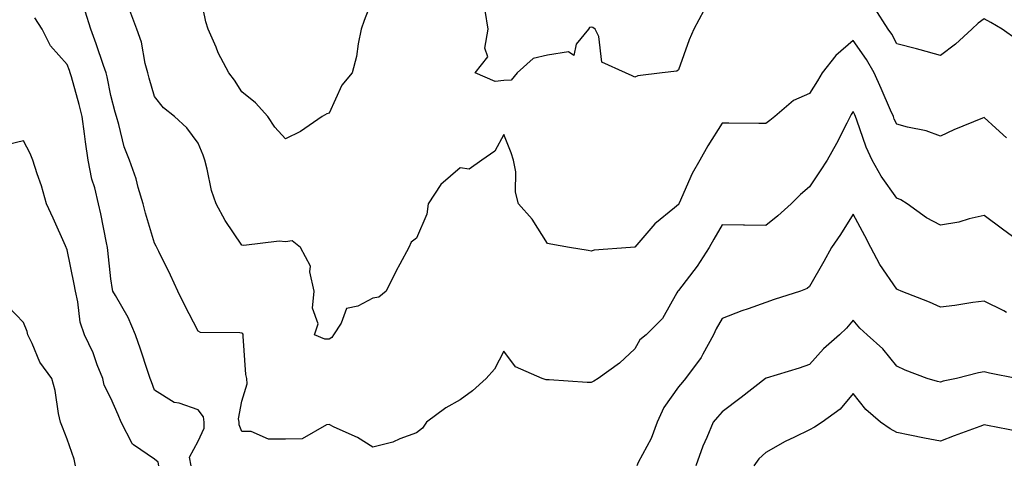
# Model space of a CAD drawing. Units: inches. Extents: x 923603 to 926243, y 7355978 to 7358618.
# Drawn here: x 925217 to 925443, y 7357712 to 7357814 of the extents above; entities that cross this region are included whole.
import ezdxf

# ---------------------------------------------------------------- set-up
doc = ezdxf.new("R2010")
doc.units = ezdxf.units.IN
doc.header["$MEASUREMENT"] = 0
doc.layers.add('Contour_92367355', color=7, linetype='Continuous', true_color=0x2fc31a)

msp = doc.modelspace()

# ---------------------------------------------------------------- linework, layer by layer
at = {"layer": 'Contour_92367355'}
for points in [[(925278.05, 7357786.83, 3340), (925275.6, 7357789.47, 3340), (925273.99, 7357791.92, 3340), (925271.16, 7357795.03, 3340), (925268.05, 7357797.6, 3340), (925266.36, 7357800.23, 3340), (925265.03, 7357801.92, 3340), (925262.65, 7357806.52, 3340), (925262.14, 7357807.83, 3340), (925260.35, 7357811.92, 3340), (925259.76, 7357813.63, 3340), (925258.09, 7357821.88, 3340)], [(925298.05, 7357819.12, 3340), (925296.04, 7357813.93, 3340), (925295.39, 7357811.92, 3340), (925294.66, 7357808.53, 3340), (925294.32, 7357805.65, 3340), (925293.29, 7357801.92, 3340), (925290.9, 7357799.07, 3340), (925288.05, 7357792.71, 3340), (925287.47, 7357792.5, 3340), (925286.41, 7357791.92, 3340), (925281.47, 7357788.49, 3340), (925278.05, 7357786.83, 3340)], [(925308.05, 7357719.47, 3342), (925304.23, 7357718.1, 3342), (925302.62, 7357717.35, 3342), (925298.05, 7357716.18, 3342), (925294.55, 7357718.42, 3342), (925289.2, 7357720.77, 3342), (925288.05, 7357721.35, 3342), (925287.42, 7357721.3, 3342), (925281.85, 7357718.12, 3342), (925278.05, 7357718.02, 3342), (925274.15, 7357718.02, 3342), (925270.17, 7357719.8, 3342), (925268.05, 7357719.8, 3342), (925267.44, 7357721.31, 3342), (925267.45, 7357721.92, 3342), (925267.31, 7357722.65, 3342), (925268.05, 7357726.72, 3342), (925269.27, 7357730.71, 3342), (925269.15, 7357731.92, 3342), (925268.97, 7357732.84, 3342), (925268.36, 7357741.61, 3342), (925268.31, 7357741.92, 3342), (925268.26, 7357742.13, 3342), (925268.05, 7357742.27, 3342), (925267.57, 7357742.4, 3342), (925258.55, 7357742.42, 3342), (925258.05, 7357742.73, 3342), (925254.93, 7357748.8, 3342), (925253.35, 7357751.92, 3342), (925251.7, 7357755.57, 3342), (925249, 7357760.97, 3342), (925248.54, 7357761.92, 3342), (925248.38, 7357762.25, 3342), (925248.05, 7357762.89, 3342), (925245.94, 7357769.81, 3342), (925245.42, 7357771.92, 3342), (925244.29, 7357775.69, 3342), (925243.82, 7357777.68, 3342), (925242.28, 7357781.92, 3342), (925241.11, 7357784.97, 3342), (925239.88, 7357790.09, 3342), (925239.31, 7357791.92, 3342), (925239.04, 7357792.91, 3342), (925238.05, 7357796.73, 3342), (925237.17, 7357801.04, 3342), (925236.95, 7357801.92, 3342), (925236.35, 7357803.62, 3342), (925234.69, 7357808.55, 3342), (925233.45, 7357811.92, 3342), (925232.15, 7357816.02, 3342)], [(925288.05, 7357740.9, 3341), (925287.03, 7357740.9, 3341), (925284.68, 7357741.92, 3341), (925285.53, 7357744.45, 3341), (925284.19, 7357748.06, 3341), (925284.58, 7357751.92, 3341), (925283.63, 7357756.34, 3341), (925283.77, 7357757.65, 3341), (925281.48, 7357761.92, 3341), (925279.56, 7357763.43, 3341), (925278.05, 7357763.18, 3341), (925276.6, 7357763.37, 3341), (925268.5, 7357762.37, 3341), (925268.05, 7357762.48, 3341), (925264.22, 7357768.09, 3341), (925262.17, 7357771.92, 3341), (925261.06, 7357774.94, 3341), (925260.13, 7357779.84, 3341), (925259.54, 7357781.92, 3341), (925259.18, 7357783.05, 3341), (925258.05, 7357785.83, 3341), (925255.46, 7357789.33, 3341), (925252.58, 7357791.92, 3341), (925250.06, 7357793.93, 3341), (925248.05, 7357796.53, 3341), (925246.82, 7357800.69, 3341), (925246.49, 7357801.92, 3341), (925245.91, 7357804.06, 3341), (925245.08, 7357808.95, 3341), (925244.02, 7357811.92, 3341), (925242.35, 7357816.22, 3341)], [(925373.82, 7357816.16, 3340), (925371.58, 7357811.92, 3340), (925370.51, 7357809.47, 3340), (925368.05, 7357802.61, 3340), (925367.66, 7357802.31, 3340), (925364.28, 7357801.92, 3340), (925358.75, 7357801.21, 3340), (925358.05, 7357800.92, 3340), (925357.4, 7357801.27, 3340), (925355.92, 7357801.92, 3340), (925350.47, 7357804.34, 3340), (925349.76, 7357810.21, 3340), (925348.95, 7357811.92, 3340), (925348.45, 7357812.32, 3340), (925348.05, 7357812.37, 3340), (925347.69, 7357812.28, 3340), (925347.4, 7357811.92, 3340), (925344.62, 7357808.49, 3340), (925344.06, 7357805.91, 3340), (925342.83, 7357806.7, 3340), (925338.05, 7357805.96, 3340), (925334.74, 7357805.22, 3340), (925331.12, 7357801.92, 3340), (925329.73, 7357800.24, 3340), (925328.05, 7357800.18, 3340), (925326.04, 7357799.92, 3340), (925321.48, 7357801.92, 3340), (925324.39, 7357805.58, 3340), (925323.67, 7357807.55, 3340), (925324.43, 7357811.92, 3340), (925323.8, 7357816.17, 3340)], [(925445.59, 7357809.46, 3340), (925442.19, 7357811.92, 3340), (925439.59, 7357813.47, 3340), (925438.05, 7357814.28, 3340), (925436.64, 7357813.33, 3340), (925435.21, 7357811.92, 3340), (925431.45, 7357808.52, 3340), (925428.05, 7357805.9, 3340), (925423.35, 7357807.22, 3340), (925422.57, 7357807.4, 3340), (925418.05, 7357808.58, 3340), (925416.88, 7357810.75, 3340), (925416.08, 7357811.92, 3340), (925412.94, 7357816.81, 3340)], [(925256.41, 7357711.92, 3343), (925256.05, 7357713.92, 3343), (925258.05, 7357717.54, 3343), (925259.42, 7357720.55, 3343), (925259.44, 7357721.92, 3343), (925259.23, 7357723.1, 3343), (925258.05, 7357724.75, 3343), (925253.72, 7357726.25, 3343), (925252.57, 7357726.44, 3343), (925248.05, 7357729.21, 3343), (925247.32, 7357731.19, 3343), (925247.01, 7357731.92, 3343), (925246.48, 7357733.49, 3343), (925244.8, 7357738.67, 3343), (925243.68, 7357741.92, 3343), (925241.98, 7357745.85, 3343), (925239.07, 7357750.9, 3343), (925238.53, 7357751.92, 3343), (925238.42, 7357752.29, 3343), (925238.05, 7357754.74, 3343), (925237.35, 7357761.22, 3343), (925237.24, 7357761.92, 3343), (925237.02, 7357762.95, 3343), (925235.75, 7357769.62, 3343), (925235.23, 7357771.92, 3343), (925234.34, 7357775.62, 3343), (925233.71, 7357777.58, 3343), (925232.88, 7357781.92, 3343), (925232.25, 7357786.13, 3343), (925232.02, 7357787.94, 3343), (925231.46, 7357791.92, 3343), (925230.81, 7357794.68, 3343), (925229, 7357800.97, 3343), (925228.75, 7357801.92, 3343), (925228.57, 7357802.44, 3343), (925228.05, 7357803.81, 3343), (925224.23, 7357808.1, 3343), (925222.27, 7357811.92, 3343), (925220.64, 7357814.52, 3343)], [(925443.15, 7357787.02, 3341), (925440.74, 7357789.23, 3341), (925438.05, 7357791.69, 3341), (925437.65, 7357791.52, 3341), (925431.12, 7357788.85, 3341), (925428.05, 7357787.43, 3341), (925424.75, 7357788.63, 3341), (925420.49, 7357789.48, 3341), (925418.05, 7357790.18, 3341), (925417.47, 7357791.34, 3341), (925417.25, 7357791.92, 3341), (925416.63, 7357793.34, 3341), (925414.43, 7357798.3, 3341), (925412.89, 7357801.92, 3341), (925411.12, 7357804.99, 3341), (925408.05, 7357809.33, 3341), (925404.06, 7357805.91, 3341), (925400.95, 7357801.92, 3341), (925399.85, 7357800.12, 3341), (925398.05, 7357797.18, 3341), (925394.41, 7357795.57, 3341), (925390.12, 7357791.92, 3341), (925388.94, 7357791.03, 3341), (925388.05, 7357790.28, 3341), (925386.42, 7357790.29, 3341), (925379.59, 7357790.38, 3341), (925378.05, 7357790.38, 3341), (925374.74, 7357785.23, 3341), (925372.89, 7357781.92, 3341), (925371.14, 7357778.83, 3341), (925368.22, 7357772.09, 3341), (925368.14, 7357771.92, 3341), (925368.11, 7357771.86, 3341), (925368.05, 7357771.77, 3341), (925367.1, 7357770.97, 3341), (925362.63, 7357767.34, 3341), (925358.05, 7357762, 3341), (925357.97, 7357762, 3341), (925357.08, 7357761.92, 3341), (925348.69, 7357761.28, 3341), (925348.05, 7357761.08, 3341), (925347.39, 7357761.26, 3341), (925343.1, 7357761.92, 3341), (925338.79, 7357762.66, 3341), (925338.05, 7357762.83, 3341), (925334.56, 7357768.43, 3341), (925331.43, 7357771.92, 3341), (925330.73, 7357774.59, 3341), (925330.75, 7357779.22, 3341), (925330.29, 7357781.92, 3341), (925329.72, 7357783.59, 3341), (925328.05, 7357787.77, 3341), (925325.99, 7357783.98, 3341), (925322.98, 7357781.92, 3341), (925320.09, 7357779.88, 3341), (925318.05, 7357780.18, 3341), (925313.6, 7357776.37, 3341), (925310.74, 7357771.92, 3341), (925310.43, 7357769.54, 3341), (925308.05, 7357764.02, 3341), (925306.8, 7357763.17, 3341), (925306.25, 7357761.92, 3341), (925304.25, 7357758.12, 3341), (925303.41, 7357756.56, 3341), (925301.09, 7357751.92, 3341), (925299.42, 7357750.55, 3341), (925298.05, 7357750.32, 3341), (925294.64, 7357748.51, 3341), (925292.03, 7357747.94, 3341), (925290.75, 7357744.62, 3341), (925289, 7357741.92, 3341), (925288.66, 7357741.31, 3341), (925288.05, 7357740.9, 3341)], [(925447.95, 7357761.92, 3342), (925442.25, 7357766.12, 3342), (925438.05, 7357769.24, 3342), (925434.62, 7357768.49, 3342), (925432.22, 7357767.74, 3342), (925428.05, 7357767.02, 3342), (925424.83, 7357768.7, 3342), (925420.39, 7357771.92, 3342), (925418.95, 7357772.82, 3342), (925418.05, 7357773.22, 3342), (925414.42, 7357778.29, 3342), (925412.39, 7357781.92, 3342), (925411.03, 7357784.9, 3342), (925408.88, 7357791.09, 3342), (925408.55, 7357791.92, 3342), (925408.4, 7357792.27, 3342), (925408.05, 7357793.1, 3342), (925407.6, 7357792.37, 3342), (925407.33, 7357791.92, 3342), (925406.57, 7357790.43, 3342), (925404.25, 7357785.72, 3342), (925402.08, 7357781.92, 3342), (925400.49, 7357779.48, 3342), (925398.05, 7357775.81, 3342), (925395.95, 7357774.02, 3342), (925393.85, 7357771.92, 3342), (925390.77, 7357769.2, 3342), (925388.05, 7357766.92, 3342), (925383.12, 7357767, 3342), (925382.96, 7357767.01, 3342), (925378.05, 7357767.09, 3342), (925376.17, 7357763.8, 3342), (925375.08, 7357761.92, 3342), (925372.3, 7357757.67, 3342), (925368.05, 7357752.06, 3342), (925367.98, 7357751.99, 3342), (925367.91, 7357751.92, 3342), (925367.67, 7357751.54, 3342), (925364.34, 7357745.63, 3342), (925360.63, 7357741.92, 3342), (925359.21, 7357740.77, 3342), (925358.05, 7357738.73, 3342), (925354.52, 7357735.45, 3342), (925349.61, 7357731.92, 3342), (925348.68, 7357731.29, 3342), (925348.05, 7357730.97, 3342), (925347.13, 7357731, 3342), (925338.39, 7357731.58, 3342), (925338.05, 7357731.6, 3342), (925337.74, 7357731.61, 3342), (925336.8, 7357731.92, 3342), (925330.68, 7357734.55, 3342), (925328.05, 7357738.16, 3342), (925325.89, 7357734.08, 3342), (925324.02, 7357731.92, 3342), (925320.86, 7357729.11, 3342), (925318.05, 7357727.03, 3342), (925314.79, 7357725.18, 3342), (925310.34, 7357721.92, 3342), (925309.4, 7357720.57, 3342), (925308.05, 7357719.47, 3342)], [(925249.06, 7357711.92, 3344), (925248.9, 7357712.77, 3344), (925248.05, 7357713.47, 3344), (925243.24, 7357716.73, 3344), (925242.98, 7357716.85, 3344), (925242.94, 7357717.03, 3344), (925240.41, 7357721.92, 3344), (925239.74, 7357723.61, 3344), (925238.05, 7357727.4, 3344), (925236.54, 7357730.41, 3344), (925236.17, 7357731.92, 3344), (925234.91, 7357735.06, 3344), (925233.96, 7357737.83, 3344), (925231.98, 7357741.92, 3344), (925230.98, 7357744.85, 3344), (925230.49, 7357749.48, 3344), (925229.91, 7357751.92, 3344), (925229.67, 7357753.54, 3344), (925228.05, 7357761.4, 3344), (925227.9, 7357761.77, 3344), (925227.84, 7357761.92, 3344), (925227.66, 7357762.31, 3344), (925224.8, 7357768.67, 3344), (925223.31, 7357771.92, 3344), (925222.18, 7357776.05, 3344), (925221.15, 7357778.82, 3344), (925220.15, 7357781.92, 3344), (925219.55, 7357783.42, 3344), (925218.05, 7357786.38, 3344), (925214.49, 7357785.49, 3344)], [(925443.19, 7357747.06, 3343), (925442.58, 7357747.39, 3343), (925438.05, 7357749.65, 3343), (925435.46, 7357749.33, 3343), (925431.33, 7357748.64, 3343), (925428.05, 7357748.28, 3343), (925425.51, 7357749.38, 3343), (925419.01, 7357751.92, 3343), (925418.36, 7357752.23, 3343), (925418.05, 7357752.37, 3343), (925414.13, 7357758, 3343), (925412.07, 7357761.92, 3343), (925410.69, 7357764.56, 3343), (925408.05, 7357769.52, 3343), (925405.11, 7357764.86, 3343), (925403.05, 7357761.92, 3343), (925401.29, 7357758.68, 3343), (925398.05, 7357752.96, 3343), (925397.48, 7357752.49, 3343), (925396, 7357751.92, 3343), (925389.97, 7357750, 3343), (925388.05, 7357749.3, 3343), (925384.02, 7357747.89, 3343), (925382.52, 7357747.45, 3343), (925378.05, 7357745.62, 3343), (925376.66, 7357743.31, 3343), (925376.08, 7357741.92, 3343), (925373.63, 7357737.5, 3343), (925373.25, 7357736.72, 3343), (925369.67, 7357731.92, 3343), (925368.92, 7357731.05, 3343), (925368.05, 7357730.03, 3343), (925364.7, 7357725.27, 3343), (925363.12, 7357721.92, 3343), (925361.79, 7357718.18, 3343), (925358.84, 7357712.71, 3343), (925358.47, 7357711.92, 3343)], [(925229.97, 7357711.92, 3345), (925229.6, 7357713.48, 3345), (925228.05, 7357718.05, 3345), (925226.94, 7357720.8, 3345), (925226.48, 7357721.92, 3345), (925226.04, 7357723.93, 3345), (925225.26, 7357729.13, 3345), (925224.51, 7357731.92, 3345), (925221.78, 7357735.65, 3345), (925220.01, 7357739.96, 3345), (925219.03, 7357741.92, 3345), (925218.84, 7357742.7, 3345), (925218.05, 7357744.76, 3345), (925214.53, 7357748.4, 3345)], [(925445.48, 7357731.92, 3344), (925439.26, 7357733.13, 3344), (925438.05, 7357733.45, 3344), (925436.72, 7357733.25, 3344), (925431.69, 7357731.92, 3344), (925428.68, 7357731.29, 3344), (925428.05, 7357731.09, 3344), (925427.38, 7357731.25, 3344), (925425.01, 7357731.92, 3344), (925419.96, 7357733.83, 3344), (925418.05, 7357734.76, 3344), (925414.86, 7357738.73, 3344), (925411.24, 7357741.92, 3344), (925409.58, 7357743.45, 3344), (925408.05, 7357745.27, 3344), (925406.52, 7357743.45, 3344), (925404.92, 7357741.92, 3344), (925401.24, 7357738.73, 3344), (925398.05, 7357735.15, 3344), (925395.7, 7357734.27, 3344), (925388.13, 7357732, 3344), (925388.05, 7357731.97, 3344), (925388.02, 7357731.95, 3344), (925387.98, 7357731.92, 3344), (925382.41, 7357727.56, 3344), (925378.05, 7357724.32, 3344), (925376.94, 7357723.03, 3344), (925375.99, 7357721.92, 3344), (925374.5, 7357718.37, 3344), (925373.58, 7357716.39, 3344), (925371.98, 7357711.92, 3344)], [(925445.94, 7357719.81, 3345), (925438.8, 7357721.17, 3345), (925438.05, 7357721.29, 3345), (925437.04, 7357720.91, 3345), (925431.19, 7357718.78, 3345), (925428.05, 7357717.58, 3345), (925424.4, 7357718.27, 3345), (925421.01, 7357718.96, 3345), (925418.05, 7357719.54, 3345), (925416.49, 7357720.36, 3345), (925414.34, 7357721.92, 3345), (925410.93, 7357724.8, 3345), (925408.05, 7357728.47, 3345), (925405.05, 7357724.92, 3345), (925400.96, 7357721.92, 3345), (925399.21, 7357720.76, 3345), (925398.05, 7357720.19, 3345), (925394.58, 7357718.45, 3345), (925392.5, 7357717.47, 3345), (925388.05, 7357714.97, 3345), (925386.42, 7357713.55, 3345), (925385.3, 7357711.92, 3345)]]:
    msp.add_polyline3d(points, dxfattribs=at)

doc.saveas('drawing.dxf')
